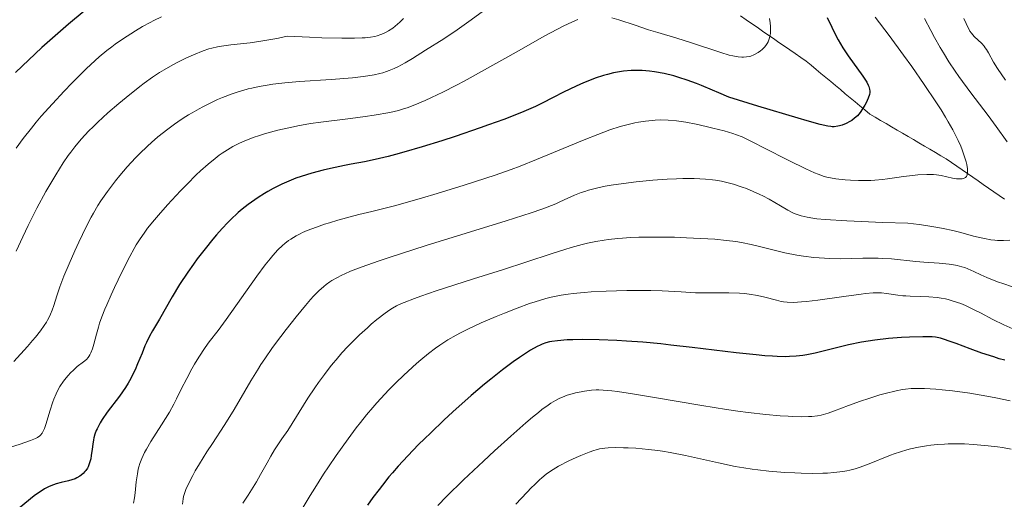
# Model space of a CAD drawing. Units: metres. Extents: x 661374 to 664827, y 4758092 to 4760452.
# Drawn here: x 662026 to 662172, y 4759442 to 4759513 of the extents above; entities that cross this region are included whole.
import ezdxf

# ---------------------------------------------------------------- set-up
doc = ezdxf.new("R2010")
doc.units = ezdxf.units.M
doc.header["$MEASUREMENT"] = 0
doc.linetypes.add('DGN Style 3', pattern=[2.435891, 1.739922, -0.695969])
for name, color, linetype, lineweight in [('Barranco lineal', 142, 'DGN Style 3', 13), ('Curva de nivel directora', 30, 'Continuous', 30), ('Curva de nivel intermedia', 30, 'Continuous', 0)]:
    doc.layers.add(name, color=color, linetype=linetype, lineweight=lineweight)

msp = doc.modelspace()

# ---------------------------------------------------------------- linework, layer by layer
at = {"layer": 'Barranco lineal', "color": 142, "linetype": 'DGN Style 3', "lineweight": 13}
for points in [[(662154.42, 4759497.3, 1226.06), (662153.6, 4759497.78, 1225.87), (662152.79, 4759498.25, 1225.71), (662151.98, 4759498.73, 1225.43), (662151.26, 4759499.33, 1225.09), (662150.53, 4759499.93, 1224.81), (662149.81, 4759500.54, 1224.51), (662149.08, 4759501.14, 1224.26), (662148.36, 4759501.74, 1224.05), (662147.64, 4759502.35, 1223.84), (662146.91, 4759502.95, 1223.55), (662146.19, 4759503.55, 1223.26), (662145.47, 4759504.16, 1223.01), (662144.74, 4759504.76, 1222.84), (662144.02, 4759505.36, 1222.66), (662143.29, 4759505.97, 1222.35), (662142.57, 4759506.57, 1222.08), (662141.76, 4759507.13, 1221.64), (662140.94, 4759507.69, 1221.26), (662140.13, 4759508.25, 1220.9), (662139.32, 4759508.81, 1220.51), (662138.51, 4759509.37, 1220.24), (662137.7, 4759509.93, 1220.07), (662136.88, 4759510.49, 1219.88), (662136.07, 4759511.05, 1219.75), (662135.26, 4759511.61, 1219.48), (662134.45, 4759512.17, 1219.08), (662133.63, 4759512.73, 1218.61), (662132.82, 4759513.29, 1218.28)], [(662171.98, 4759486.09, 1231.96), (662171.19, 4759486.63, 1231.71), (662170.41, 4759487.18, 1231.38), (662169.63, 4759487.72, 1231.14), (662168.84, 4759488.26, 1230.76), (662168.06, 4759488.8, 1230.41), (662167.27, 4759489.35, 1230.09), (662166.49, 4759489.89, 1229.84), (662165.7, 4759490.43, 1229.54), (662164.92, 4759490.98, 1229.37), (662164.14, 4759491.52, 1229.25), (662163.35, 4759492.06, 1229.11), (662162.54, 4759492.54, 1228.86), (662161.73, 4759493.01, 1228.53), (662160.92, 4759493.49, 1228.16), (662160.1, 4759493.97, 1227.76), (662159.29, 4759494.44, 1227.51), (662158.48, 4759494.92, 1227.39), (662157.67, 4759495.39, 1227.29), (662156.85, 4759495.87, 1226.97), (662156.04, 4759496.35, 1226.59), (662155.23, 4759496.82, 1226.28), (662154.42, 4759497.3, 1226.06)]]:
    msp.add_polyline3d(points, dxfattribs=at)
at = {"layer": 'Curva de nivel directora', "color": 30, "linetype": 'Continuous', "lineweight": 30, "flags": 128}
for points, elevation in [([(662035.37, 4759514.02), (662033.06, 4759512.09), (662030.67, 4759510.01)], 1200), ([(662145.68, 4759513.07), (662146.34, 4759511.63), (662146.7, 4759510.88), (662147.31, 4759509.73), (662147.64, 4759509.15), (662148.01, 4759508.55), (662148.79, 4759507.37), (662150.94, 4759504.36), (662151.54, 4759503.44), (662151.77, 4759503.02), (662151.86, 4759502.8), (662151.96, 4759502.44), (662151.99, 4759502.11), (662151.98, 4759501.93), (662151.93, 4759501.63)], 1225), ([(662030.67, 4759510.01), (662029.11, 4759508.59), (662028.09, 4759507.66), (662026.17, 4759505.85), (662025.18, 4759504.9)], 1200), ([(662151.93, 4759501.63), (662151.74, 4759501.06), (662151.44, 4759500.4), (662151.25, 4759500.04), (662150.92, 4759499.48), (662150.55, 4759498.95), (662150.36, 4759498.7), (662150.15, 4759498.48), (662149.74, 4759498.1), (662149.32, 4759497.78), (662149.04, 4759497.6), (662148.48, 4759497.32), (662147.89, 4759497.09), (662147.51, 4759496.98), (662147.24, 4759496.92), (662146.7, 4759496.84), (662146.42, 4759496.83), (662146.22, 4759496.85), (662145.77, 4759496.93), (662144.63, 4759497.19), (662142.69, 4759497.72), (662141.34, 4759498.11), (662135.36, 4759499.9), (662131.09, 4759501.21), (662129.59, 4759501.88), (662128.67, 4759502.28), (662127.01, 4759502.97), (662126.27, 4759503.26), (662124.9, 4759503.76), (662123.67, 4759504.16), (662122.91, 4759504.38), (662121.45, 4759504.73), (662120.02, 4759504.99), (662119.3, 4759505.08), (662118.21, 4759505.18), (662117.11, 4759505.2), (662116.56, 4759505.18), (662115.42, 4759505.08), (662114.85, 4759505), (662113.97, 4759504.83), (662113.07, 4759504.61), (662112.46, 4759504.43), (662111.25, 4759504.03), (662110.65, 4759503.81), (662109.49, 4759503.34), (662108.4, 4759502.87), (662106.52, 4759501.98), (662105.02, 4759501.2), (662103.37, 4759500.33), (662102.38, 4759499.86), (662100.64, 4759499.11), (662099.56, 4759498.67), (662097.66, 4759497.93), (662095.42, 4759497.11), (662094.16, 4759496.66), (662090.44, 4759495.4), (662088.47, 4759494.76), (662085.55, 4759493.85), (662082.83, 4759493.05), (662081.61, 4759492.71), (662080.51, 4759492.42), (662078.6, 4759491.97), (662076.98, 4759491.63), (662075.02, 4759491.27), (662074.04, 4759491.09), (662071.93, 4759490.65), (662070.84, 4759490.39), (662069.19, 4759489.95), (662067.59, 4759489.46), (662066.82, 4759489.19), (662066.09, 4759488.91), (662064.71, 4759488.31), (662063.44, 4759487.68), (662062.66, 4759487.24), (662062.16, 4759486.94), (662061.21, 4759486.34), (662060.22, 4759485.66), (662059.74, 4759485.31), (662058.84, 4759484.59), (662058.26, 4759484.09), (662057.12, 4759483.04), (662056.7, 4759482.62), (662055.87, 4759481.74), (662055.03, 4759480.79), (662054.46, 4759480.13), (662053.33, 4759478.72), (662052.18, 4759477.22), (662051.6, 4759476.43), (662050.76, 4759475.23), (662049.55, 4759473.39), (662048.44, 4759471.56), (662046.56, 4759468.28), (662045.54, 4759466.55), (662045.08, 4759465.72), (662044.63, 4759464.82), (662044.41, 4759464.33), (662043.97, 4759463.24), (662043.32, 4759461.62), (662042.94, 4759460.76), (662042.53, 4759459.88), (662042.3, 4759459.44)], 1225), ([(662141.09, 4759462.75), (662140.06, 4759462.7), (662139.5, 4759462.69), (662138.26, 4759462.72), (662137.56, 4759462.76), (662136.41, 4759462.84), (662135.11, 4759462.96), (662132.17, 4759463.28), (662125.64, 4759464.06), (662122.47, 4759464.42), (662121, 4759464.58), (662118.3, 4759464.84), (662115.89, 4759465.02), (662114.44, 4759465.11), (662111.84, 4759465.22), (662109.35, 4759465.25), (662107.93, 4759465.22), (662107.08, 4759465.19), (662105.62, 4759465.06), (662104.81, 4759464.95), (662104.43, 4759464.88), (662103.89, 4759464.73), (662103.35, 4759464.54), (662103.07, 4759464.42), (662102.63, 4759464.21), (662101.64, 4759463.66), (662100.6, 4759462.99), (662100.02, 4759462.59), (662099.07, 4759461.92), (662097.5, 4759460.74), (662095.75, 4759459.36), (662094.82, 4759458.59), (662092.85, 4759456.91), (662090.13, 4759454.5), (662088.78, 4759453.25), (662086.83, 4759451.4), (662085.91, 4759450.5), (662085.03, 4759449.63), (662083.43, 4759447.98), (662082.01, 4759446.43), (662081.16, 4759445.45), (662080.63, 4759444.83), (662079.65, 4759443.63), (662079.15, 4759442.98), (662078.24, 4759441.76), (662077.46, 4759440.64)], 1250), ([(662172.02, 4759462.19), (662171.22, 4759462.4), (662170.39, 4759462.65), (662168.63, 4759463.23), (662166.89, 4759463.86), (662164.79, 4759464.64), (662163.93, 4759464.96), (662162.92, 4759465.31), (662162.51, 4759465.43), (662162, 4759465.55), (662161.75, 4759465.58), (662161.23, 4759465.63), (662160.83, 4759465.65), (662159.88, 4759465.65), (662157.89, 4759465.59), (662156.7, 4759465.53), (662154.75, 4759465.39), (662152.73, 4759465.17), (662151.73, 4759465.02), (662150.74, 4759464.85), (662148.85, 4759464.45), (662143.9, 4759463.21), (662142.66, 4759462.95), (662142.04, 4759462.86), (662141.09, 4759462.75)], 1250), ([(662042.3, 4759459.44), (662041.92, 4759458.77), (662041.51, 4759458.12), (662040.62, 4759456.83), (662038.82, 4759454.44), (662038.08, 4759453.38), (662037.77, 4759452.89), (662037.6, 4759452.58), (662037.3, 4759452), (662037.18, 4759451.72), (662036.99, 4759451.18), (662036.84, 4759450.66), (662036.76, 4759450.33), (662036.65, 4759449.68), (662036.56, 4759448.95), (662036.44, 4759448.01), (662036.36, 4759447.55), (662036.2, 4759446.91), (662036.09, 4759446.62), (662035.96, 4759446.33), (662035.86, 4759446.15), (662035.63, 4759445.81), (662035.5, 4759445.66), (662035.23, 4759445.37), (662034.94, 4759445.11), (662034.74, 4759444.96), (662034.31, 4759444.7), (662034.07, 4759444.58), (662033.57, 4759444.4), (662033.05, 4759444.26), (662031.97, 4759444.03), (662031.21, 4759443.83), (662030.81, 4759443.69), (662030.18, 4759443.42), (662029.5, 4759443.06), (662029.14, 4759442.84), (662028.77, 4759442.59), (662027.98, 4759442.01), (662025.72, 4759440.19)], 1225)]:
    msp.add_lwpolyline(points, dxfattribs=dict(at, elevation=elevation))
at = {"layer": 'Curva de nivel intermedia', "color": 30, "linetype": 'Continuous', "lineweight": 0, "flags": 128}
for points, elevation in [([(662096.65, 4759515.48), (662092.5, 4759512.49), (662090.73, 4759511.24), (662088.75, 4759509.9), (662086.05, 4759508.21), (662084.11, 4759506.97), (662083.05, 4759506.33), (662081.96, 4759505.74), (662081.4, 4759505.48), (662080.66, 4759505.17), (662080.28, 4759505.03), (662079.7, 4759504.85), (662079.29, 4759504.74), (662078.43, 4759504.54), (662077.48, 4759504.38), (662076.79, 4759504.28), (662075.23, 4759504.11), (662072.05, 4759503.87), (662067.37, 4759503.55), (662065.15, 4759503.36), (662063.37, 4759503.15), (662062.55, 4759503.03), (662061.38, 4759502.83), (662060.27, 4759502.59), (662059.72, 4759502.46), (662058.93, 4759502.24), (662058.4, 4759502.08), (662057.34, 4759501.72), (662055.91, 4759501.17), (662055.19, 4759500.86), (662054.1, 4759500.36), (662053.02, 4759499.81), (662052.47, 4759499.52), (662051.4, 4759498.91), (662050.87, 4759498.59), (662050.08, 4759498.09), (662049.3, 4759497.57), (662048.78, 4759497.22), (662047.78, 4759496.48), (662046.32, 4759495.32), (662045.39, 4759494.52), (662044.78, 4759493.97), (662043.61, 4759492.84), (662042.98, 4759492.2), (662041.79, 4759490.9), (662040.7, 4759489.62), (662040.03, 4759488.79), (662038.85, 4759487.24), (662037.87, 4759485.84), (662037.42, 4759485.14), (662036.77, 4759484.02), (662036.43, 4759483.41), (662035.7, 4759481.99), (662034.59, 4759479.68), (662034, 4759478.41), (662033.15, 4759476.49), (662032.39, 4759474.67), (662032.06, 4759473.84), (662031.79, 4759473.08), (662031.34, 4759471.75), (662030.87, 4759470.28), (662030.64, 4759469.62), (662030.38, 4759468.99), (662030.24, 4759468.67), (662029.94, 4759468.1), (662029.77, 4759467.8), (662029.47, 4759467.33), (662028.9, 4759466.54), (662028.17, 4759465.61), (662027.73, 4759465.08), (662026.96, 4759464.19), (662024.97, 4759461.98)], 1215), ([(662046.88, 4759513.18), (662045.73, 4759512.62), (662045.16, 4759512.32), (662044.06, 4759511.7), (662043, 4759511.07), (662041.09, 4759509.84), (662040, 4759509.09), (662039.49, 4759508.72), (662038.75, 4759508.15), (662037.62, 4759507.22), (662037.02, 4759506.69), (662035.69, 4759505.44), (662033.57, 4759503.32), (662032.42, 4759502.13), (662030.67, 4759500.26), (662029.01, 4759498.39), (662028.25, 4759497.5)], 1205), ([(662152.8, 4759513.11), (662154.85, 4759510.38), (662156.99, 4759507.46), (662158.21, 4759505.76), (662160.07, 4759503.1), (662161.81, 4759500.53), (662162.58, 4759499.34), (662163.25, 4759498.25), (662163.64, 4759497.58), (662164.33, 4759496.36), (662164.62, 4759495.81), (662165.1, 4759494.81), (662165.49, 4759493.94), (662165.7, 4759493.41), (662166.02, 4759492.5), (662166.29, 4759491.63), (662166.38, 4759491.25), (662166.5, 4759490.61), (662166.52, 4759490.26), (662166.52, 4759490.05), (662166.46, 4759489.71), (662166.39, 4759489.55), (662166.34, 4759489.46), (662166.2, 4759489.31), (662165.92, 4759489.16), (662165.69, 4759489.1), (662165.51, 4759489.08), (662165.11, 4759489.09), (662164.85, 4759489.11), (662164.29, 4759489.21), (662162.58, 4759489.58), (662161.88, 4759489.7), (662161.44, 4759489.74), (662160.46, 4759489.75), (662159.13, 4759489.68), (662158.34, 4759489.62), (662157, 4759489.46), (662156.01, 4759489.32), (662154.61, 4759489.12), (662153.87, 4759489.02), (662152.72, 4759488.91), (662152.13, 4759488.87), (662151.52, 4759488.85), (662150.3, 4759488.85), (662149.11, 4759488.9), (662148.35, 4759488.95), (662146.97, 4759489.1), (662146.18, 4759489.23), (662145.81, 4759489.3), (662145.24, 4759489.45), (662144.31, 4759489.78), (662143.78, 4759490), (662142.49, 4759490.59), (662139.96, 4759491.84), (662136.28, 4759493.72), (662134.72, 4759494.51), (662133.05, 4759495.32), (662132.19, 4759495.66), (662131.65, 4759495.85), (662130.39, 4759496.22), (662128.7, 4759496.65), (662127.73, 4759496.88), (662126.2, 4759497.22), (662124.69, 4759497.51), (662123.98, 4759497.62), (662123.3, 4759497.71), (662122.05, 4759497.82), (662120.9, 4759497.85), (662120.16, 4759497.82), (662119.67, 4759497.78), (662118.69, 4759497.67), (662117.68, 4759497.51), (662117.14, 4759497.41), (662116.31, 4759497.23), (662114.94, 4759496.86), (662113.39, 4759496.36), (662112.53, 4759496.05), (662111.62, 4759495.71), (662109.62, 4759494.9), (662105.05, 4759492.99), (662102.52, 4759491.95), (662100.11, 4759491), (662098.75, 4759490.49), (662096.38, 4759489.65), (662093.48, 4759488.69), (662091.78, 4759488.15), (662087.79, 4759486.92), (662085.45, 4759486.23), (662081.47, 4759485.07), (662078.09, 4759484.27), (662076.17, 4759483.79)], 1230), ([(662137.12, 4759512.9), (662137.21, 4759512.28), (662137.26, 4759511.72), (662137.27, 4759511.37), (662137.24, 4759510.75), (662137.2, 4759510.44), (662137.07, 4759509.9), (662136.9, 4759509.45), (662136.75, 4759509.19), (662136.64, 4759509.03), (662136.41, 4759508.72), (662136, 4759508.31), (662135.78, 4759508.11), (662135.41, 4759507.85), (662135, 4759507.61), (662134.78, 4759507.51), (662134.35, 4759507.34), (662134.11, 4759507.28), (662133.71, 4759507.21), (662133.27, 4759507.18), (662133.02, 4759507.18), (662132.46, 4759507.22), (662132.16, 4759507.26), (662131.66, 4759507.36), (662131.1, 4759507.49), (662129.86, 4759507.85), (662125.53, 4759509.3), (662123.34, 4759509.98), (662120.51, 4759510.83), (662119.14, 4759511.25), (662117.15, 4759511.9), (662114.74, 4759512.7), (662113.7, 4759513)], 1220), ([(662082.77, 4759512.89), (662082.26, 4759512.38), (662081.57, 4759511.76), (662081.19, 4759511.47), (662080.56, 4759511.06), (662080.09, 4759510.81), (662079.83, 4759510.69), (662079.42, 4759510.52), (662078.86, 4759510.34), (662078.52, 4759510.26), (662077.9, 4759510.15), (662077.11, 4759510.06), (662076.64, 4759510.03), (662075.49, 4759509.98), (662074.81, 4759509.97), (662073.63, 4759509.97), (662070.65, 4759510.04), (662068.81, 4759510.12), (662065.54, 4759510.28), (662064.22, 4759510), (662063.4, 4759509.85), (662061.92, 4759509.59), (662060.01, 4759509.31), (662057.16, 4759509), (662055.77, 4759508.82), (662055.17, 4759508.71), (662054.33, 4759508.51), (662053.91, 4759508.39), (662053.05, 4759508.1), (662051.62, 4759507.53), (662050.59, 4759507.07), (662049.21, 4759506.4), (662048.54, 4759506.05), (662047.24, 4759505.31), (662046.57, 4759504.9), (662045.51, 4759504.19), (662044.31, 4759503.32), (662043.65, 4759502.81), (662041.63, 4759501.2), (662040.55, 4759500.3), (662038.92, 4759498.9), (662037.39, 4759497.51), (662036.7, 4759496.84), (662036.06, 4759496.21), (662034.94, 4759495), (662033.98, 4759493.85), (662033.4, 4759493.08), (662033.03, 4759492.56), (662032.29, 4759491.47), (662031.16, 4759489.69), (662030.58, 4759488.72), (662029.69, 4759487.2), (662028.36, 4759484.75), (662027.06, 4759482.17), (662026.26, 4759480.47), (662025.31, 4759478.35)], 1210), ([(662108.65, 4759512.75), (662107.88, 4759512.43), (662106.49, 4759511.76), (662105.66, 4759511.33), (662103.68, 4759510.27), (662099.93, 4759508.16), (662094.35, 4759505.02), (662091.78, 4759503.61), (662090.63, 4759503), (662088.61, 4759501.97), (662086.95, 4759501.18), (662086.01, 4759500.75), (662084.48, 4759500.1), (662083.31, 4759499.66), (662082.79, 4759499.48), (662082.04, 4759499.26), (662080.75, 4759498.97), (662078.43, 4759498.56), (662077.08, 4759498.35), (662074.92, 4759498.05), (662070.5, 4759497.53), (662068.96, 4759497.31), (662068.17, 4759497.18), (662067.37, 4759497.03), (662065.75, 4759496.7), (662064.15, 4759496.33), (662062.15, 4759495.78), (662061.24, 4759495.5)], 1220), ([(662160.11, 4759512.9), (662161.06, 4759511.11), (662161.6, 4759510.09), (662162.44, 4759508.6), (662162.92, 4759507.79), (662163.74, 4759506.49), (662164.69, 4759505.07)], 1235), ([(662165.96, 4759512.93), (662166.3, 4759512.15), (662166.45, 4759511.82), (662166.72, 4759511.28), (662166.86, 4759511.04), (662167.09, 4759510.72), (662167.5, 4759510.25), (662168.61, 4759509.2), (662168.97, 4759508.79), (662169.14, 4759508.56), (662169.3, 4759508.33), (662169.61, 4759507.82), (662170.37, 4759506.44), (662170.95, 4759505.51), (662172.16, 4759503.74)], 1240), ([(662164.69, 4759505.07), (662165.22, 4759504.32), (662167.01, 4759501.89), (662169.57, 4759498.5), (662170.77, 4759496.86), (662172.37, 4759494.58)], 1235), ([(662028.25, 4759497.5), (662027.55, 4759496.65), (662026.32, 4759495.07), (662025.3, 4759493.68)], 1205), ([(662061.24, 4759495.5), (662060.61, 4759495.29), (662059.48, 4759494.87), (662058.46, 4759494.42), (662057.84, 4759494.11), (662057.43, 4759493.89), (662056.64, 4759493.42), (662055.85, 4759492.9), (662055.44, 4759492.61), (662054.81, 4759492.14), (662053.79, 4759491.3), (662052.65, 4759490.27), (662052.03, 4759489.68), (662050.65, 4759488.31), (662049.68, 4759487.31), (662047.75, 4759485.23), (662046.41, 4759483.73), (662045.82, 4759483.03), (662044.8, 4759481.77), (662044.37, 4759481.19), (662043.6, 4759480.06), (662043.12, 4759479.29), (662042.81, 4759478.75), (662042.17, 4759477.58), (662040.98, 4759475.23), (662039.9, 4759472.99), (662039.4, 4759471.9), (662038.73, 4759470.41), (662038.46, 4759469.76), (662038, 4759468.62), (662037.66, 4759467.67), (662037.49, 4759467.1), (662037.2, 4759466.06), (662036.83, 4759464.55), (662036.63, 4759463.86), (662036.38, 4759463.25), (662036.24, 4759462.98), (662036.08, 4759462.73), (662035.96, 4759462.58), (662035.71, 4759462.3), (662035.29, 4759461.93), (662034.36, 4759461.22), (662033.73, 4759460.66), (662033.41, 4759460.35), (662032.95, 4759459.86), (662032.51, 4759459.32), (662032.3, 4759459.05), (662031.78, 4759458.27), (662031.55, 4759457.84), (662031.21, 4759457.16), (662030.9, 4759456.39), (662030.74, 4759455.97), (662030.31, 4759454.6), (662029.76, 4759452.79), (662029.5, 4759452.04), (662029.27, 4759451.53), (662029.14, 4759451.32), (662028.91, 4759451.04), (662028.78, 4759450.92), (662028.47, 4759450.7), (662028.18, 4759450.55), (662027.44, 4759450.24), (662025.88, 4759449.71), (662023.51, 4759448.95)], 1220), ([(662172.78, 4759479.98), (662171.82, 4759479.96), (662170.96, 4759479.97), (662170.55, 4759480), (662169.94, 4759480.06), (662169.01, 4759480.22), (662168.51, 4759480.32), (662167.38, 4759480.61), (662165.49, 4759481.13), (662164.3, 4759481.43), (662162.89, 4759481.73), (662162.1, 4759481.88), (662160.31, 4759482.17), (662159.31, 4759482.31), (662157.65, 4759482.5), (662153.95, 4759482.64), (662148.59, 4759482.87), (662145.38, 4759483.06), (662144.11, 4759483.18), (662143.52, 4759483.25), (662142.72, 4759483.39), (662141.79, 4759483.61), (662141.37, 4759483.74), (662140.76, 4759483.97), (662140.46, 4759484.11), (662139.82, 4759484.44), (662138.74, 4759485.07), (662137.06, 4759486.06), (662136.14, 4759486.56), (662135.66, 4759486.8), (662134.68, 4759487.24), (662133.69, 4759487.65), (662133.03, 4759487.89), (662131.76, 4759488.31), (662130.57, 4759488.63), (662129.99, 4759488.76), (662129.1, 4759488.91), (662128.63, 4759488.97), (662127.63, 4759489.06), (662125.92, 4759489.13), (662124.22, 4759489.14), (662123.32, 4759489.12), (662121.92, 4759489.06), (662119.77, 4759488.91), (662118.31, 4759488.78), (662117.34, 4759488.67), (662115.44, 4759488.43), (662113.6, 4759488.15), (662112.72, 4759487.99), (662111.45, 4759487.72), (662110.26, 4759487.41), (662109.7, 4759487.24), (662109.16, 4759487.06), (662108.14, 4759486.66), (662107.19, 4759486.24), (662105.98, 4759485.68), (662105.38, 4759485.41), (662104.11, 4759484.88), (662103.3, 4759484.58), (662101.72, 4759484.04), (662098.03, 4759482.87), (662086.16, 4759479.2), (662080.51, 4759477.39), (662079.01, 4759476.89), (662076.63, 4759476.05), (662074.93, 4759475.39), (662074.09, 4759475.02), (662073.63, 4759474.81)], 1235), ([(662076.17, 4759483.79), (662073.04, 4759482.95), (662071.8, 4759482.58), (662071.08, 4759482.36), (662069.85, 4759481.95), (662068.48, 4759481.43), (662067.81, 4759481.13), (662067.45, 4759480.95), (662066.85, 4759480.63), (662066.05, 4759480.15), (662065.72, 4759479.93), (662065.15, 4759479.5), (662064.81, 4759479.22), (662064.15, 4759478.57), (662063.41, 4759477.74), (662062.98, 4759477.23), (662062.27, 4759476.34), (662061, 4759474.65), (662056.44, 4759468.2), (662055.25, 4759466.6), (662053.94, 4759464.9), (662053.33, 4759464.06), (662052.4, 4759462.63), (662051.78, 4759461.6), (662051.37, 4759460.89), (662050.6, 4759459.46), (662049.8, 4759457.86), (662049.08, 4759456.42), (662048.69, 4759455.66), (662048.03, 4759454.48), (662046.87, 4759452.58), (662045.29, 4759450.08), (662044.63, 4759448.97), (662044.36, 4759448.48), (662043.94, 4759447.6), (662043.64, 4759446.82), (662043.5, 4759446.32), (662043.42, 4759445.99), (662043.29, 4759445.32), (662043.12, 4759444.1), (662042.95, 4759442.47), (662042.86, 4759441.74), (662042.73, 4759440.92)], 1230), ([(662135.45, 4759479.11), (662134.4, 4759479.36), (662132.94, 4759479.66), (662132.12, 4759479.79), (662130.71, 4759479.97), (662128.98, 4759480.13), (662127.97, 4759480.2), (662124.79, 4759480.36), (662123.02, 4759480.42), (662120.31, 4759480.46), (662117.69, 4759480.42), (662116.46, 4759480.38), (662115.31, 4759480.31), (662114.59, 4759480.25), (662113.22, 4759480.1), (662112.57, 4759480.01), (662111.33, 4759479.8), (662110.11, 4759479.55), (662109.31, 4759479.35), (662107.68, 4759478.91), (662106.72, 4759478.62), (662104.69, 4759477.99), (662097.48, 4759475.61), (662093.17, 4759474.24), (662087.62, 4759472.46), (662085.34, 4759471.69), (662084.4, 4759471.35), (662082.89, 4759470.76), (662082.48, 4759470.57), (662081.75, 4759470.23), (662081.14, 4759469.88), (662080.77, 4759469.65), (662080.06, 4759469.17), (662078.84, 4759468.22), (662078, 4759467.51), (662077.42, 4759467), (662076.27, 4759465.93), (662075.1, 4759464.79), (662074.52, 4759464.2), (662073.65, 4759463.25), (662072.78, 4759462.25), (662072.34, 4759461.72), (662071.91, 4759461.18), (662071.04, 4759460.05), (662070.19, 4759458.88), (662069.64, 4759458.08), (662068.59, 4759456.51), (662065.6, 4759451.74), (662064.74, 4759450.48), (662063.64, 4759448.84), (662063.09, 4759447.94), (662062.53, 4759446.91), (662061.58, 4759445.19), (662060.95, 4759444.11), (662059.71, 4759442.12), (662058.94, 4759440.94)], 1240), ([(662173.19, 4759473.09), (662171.75, 4759473.54), (662171.08, 4759473.77), (662170.47, 4759473.99), (662169.39, 4759474.43), (662168.48, 4759474.84), (662167.44, 4759475.34), (662166.97, 4759475.55), (662166.09, 4759475.92), (662165.65, 4759476.06), (662164.96, 4759476.25), (662164.19, 4759476.39), (662163.76, 4759476.45), (662162.28, 4759476.58), (662160.01, 4759476.73), (662158.83, 4759476.82), (662155.24, 4759477.2), (662153.93, 4759477.29), (662153.23, 4759477.31), (662152.5, 4759477.32), (662150.96, 4759477.3), (662147.71, 4759477.23), (662146.06, 4759477.26), (662145.25, 4759477.3), (662143.67, 4759477.44), (662142.15, 4759477.63), (662141.18, 4759477.79), (662139.39, 4759478.14), (662137.6, 4759478.56), (662135.45, 4759479.11)], 1240), ([(662073.63, 4759474.81), (662072.87, 4759474.42), (662072.17, 4759474.02), (662071.86, 4759473.82), (662071.3, 4759473.42), (662070.95, 4759473.14), (662070.24, 4759472.49), (662069.44, 4759471.67), (662068.99, 4759471.18), (662068.22, 4759470.3), (662066.84, 4759468.63), (662065.36, 4759466.75), (662064.56, 4759465.71), (662063.35, 4759464.06), (662062.18, 4759462.38), (662061.62, 4759461.54), (662061.1, 4759460.71), (662060.12, 4759459.1), (662058.36, 4759456.04), (662057.5, 4759454.58), (662056.17, 4759452.47), (662054.41, 4759449.82), (662053.59, 4759448.57), (662052.5, 4759446.8), (662051.88, 4759445.72), (662051.52, 4759445.06), (662050.92, 4759443.91), (662050.49, 4759442.97), (662050.33, 4759442.55), (662050.15, 4759441.91), (662050.07, 4759441.57), (662049.96, 4759440.8)], 1235), ([(662158, 4759471.69), (662157.34, 4759471.71), (662156.9, 4759471.74), (662156.14, 4759471.82), (662154.45, 4759472.1), (662153.73, 4759472.18), (662153.3, 4759472.19), (662152.48, 4759472.16), (662151.38, 4759472.06), (662150.7, 4759471.98), (662148.12, 4759471.62), (662144.27, 4759471.08), (662142.58, 4759470.88), (662141.86, 4759470.82), (662140.67, 4759470.76), (662139.73, 4759470.79), (662139.18, 4759470.85), (662138.84, 4759470.91), (662138.15, 4759471.07), (662136.4, 4759471.55), (662135.34, 4759471.79), (662134.1, 4759471.99), (662133.41, 4759472.07), (662132.66, 4759472.12), (662131.05, 4759472.18), (662127.68, 4759472.19), (662126.1, 4759472.2), (662124.02, 4759472.3), (662121.2, 4759472.47), (662119.48, 4759472.52), (662117.44, 4759472.53), (662115.94, 4759472.51), (662112.85, 4759472.42), (662110.63, 4759472.3), (662109.61, 4759472.23), (662107.98, 4759472.09), (662107.24, 4759472), (662106.19, 4759471.84), (662105.18, 4759471.64), (662104.68, 4759471.53), (662103.93, 4759471.34), (662102.33, 4759470.86), (662101.47, 4759470.57), (662099.64, 4759469.9), (662097.77, 4759469.17), (662096.55, 4759468.67), (662094.31, 4759467.71), (662092.31, 4759466.79), (662091.23, 4759466.25), (662090.58, 4759465.9), (662089.37, 4759465.18), (662088.17, 4759464.4), (662087.54, 4759463.94), (662086.51, 4759463.16), (662085.36, 4759462.21), (662084.72, 4759461.66), (662083.46, 4759460.54), (662082.78, 4759459.91), (662081.71, 4759458.88), (662080.59, 4759457.75), (662080.01, 4759457.14), (662078.82, 4759455.84), (662078.22, 4759455.15), (662077.3, 4759454.07), (662076.38, 4759452.93), (662075.77, 4759452.13), (662074.55, 4759450.51), (662072.78, 4759448), (662071.65, 4759446.34), (662070.93, 4759445.26), (662069.61, 4759443.19), (662068.93, 4759442.1), (662067.74, 4759440.12)], 1245), ([(662173.65, 4759466.61), (662171.9, 4759467.42), (662170.27, 4759468.23), (662168.42, 4759469.21), (662167.51, 4759469.67), (662166.19, 4759470.28), (662165.49, 4759470.57), (662164.39, 4759470.96), (662163.61, 4759471.17), (662163.22, 4759471.27), (662162.61, 4759471.39), (662161.99, 4759471.48), (662160.74, 4759471.6), (662159.5, 4759471.65), (662158, 4759471.69)], 1245), ([(662148.85, 4759455.43), (662146.75, 4759454.63), (662145.84, 4759454.32), (662145.11, 4759454.1), (662144.76, 4759454.02), (662144.23, 4759453.92), (662143.37, 4759453.82), (662142.9, 4759453.8), (662141.8, 4759453.78), (662140.59, 4759453.81), (662139.89, 4759453.84), (662138.71, 4759453.91), (662136.56, 4759454.1), (662133.92, 4759454.42), (662132.39, 4759454.62), (662130.71, 4759454.87), (662127.06, 4759455.45), (662119.76, 4759456.66), (662116.75, 4759457.16), (662114.53, 4759457.5), (662113.69, 4759457.61), (662112.4, 4759457.74), (662111.76, 4759457.77), (662111.39, 4759457.76), (662110.71, 4759457.72), (662109.67, 4759457.58), (662109.13, 4759457.49), (662108.31, 4759457.31), (662107.49, 4759457.08), (662107.08, 4759456.96), (662106.36, 4759456.7), (662105.98, 4759456.53), (662105.35, 4759456.21), (662104.64, 4759455.78), (662104.24, 4759455.5), (662103.32, 4759454.83), (662102.8, 4759454.43), (662101.92, 4759453.72), (662100.94, 4759452.88), (662098.69, 4759450.9), (662096.27, 4759448.7), (662094.65, 4759447.2), (662091.71, 4759444.42), (662089.19, 4759441.94), (662087.89, 4759440.6)], 1255), ([(662172.84, 4759456.12), (662170.71, 4759456.58), (662169.37, 4759456.83), (662166.86, 4759457.26), (662164.28, 4759457.61), (662162.72, 4759457.78), (662161.78, 4759457.86), (662160.11, 4759457.97), (662158.76, 4759457.99), (662158.15, 4759457.97), (662157.28, 4759457.89), (662156.84, 4759457.82), (662155.9, 4759457.64), (662154.27, 4759457.23), (662153.48, 4759457.01), (662151.84, 4759456.5), (662150.61, 4759456.08), (662148.85, 4759455.43)], 1255), ([(662172.98, 4759448.96), (662171.71, 4759449.2), (662170.95, 4759449.31), (662169.56, 4759449.48), (662167.39, 4759449.66), (662166.06, 4759449.73), (662165.21, 4759449.75), (662163.64, 4759449.74), (662163.09, 4759449.72), (662162.04, 4759449.65), (662161.06, 4759449.55), (662160.43, 4759449.46), (662159.23, 4759449.26), (662158.06, 4759449.01), (662157.47, 4759448.86), (662156.56, 4759448.59), (662155.59, 4759448.26), (662155.08, 4759448.07), (662151.64, 4759446.68), (662150.42, 4759446.25), (662149.82, 4759446.06), (662149.01, 4759445.85), (662148.61, 4759445.76), (662147.99, 4759445.65), (662147.56, 4759445.58), (662146.67, 4759445.48), (662145.72, 4759445.42), (662145.03, 4759445.39), (662143.52, 4759445.37), (662141.79, 4759445.4), (662140.85, 4759445.43), (662139.37, 4759445.5), (662137.01, 4759445.69), (662135.37, 4759445.87), (662134.54, 4759445.98), (662133.29, 4759446.18), (662132.03, 4759446.4), (662129.52, 4759446.91), (662124.65, 4759448), (662122.35, 4759448.46), (662121.24, 4759448.65), (662120.53, 4759448.75), (662119.16, 4759448.92), (662117.26, 4759449.09), (662116.13, 4759449.15), (662115.44, 4759449.17), (662114.23, 4759449.19), (662113.14, 4759449.16), (662112.69, 4759449.12), (662111.88, 4759449), (662111.38, 4759448.88), (662111.05, 4759448.78), (662110.34, 4759448.53), (662109.08, 4759448.02), (662108.39, 4759447.71), (662107.34, 4759447.21), (662105.81, 4759446.42), (662104.99, 4759445.94), (662104.59, 4759445.68), (662103.98, 4759445.24), (662103.33, 4759444.71), (662102.98, 4759444.41), (662102.21, 4759443.68), (662101.79, 4759443.26), (662101.09, 4759442.54), (662099.48, 4759440.77)], 1260)]:
    msp.add_lwpolyline(points, dxfattribs=dict(at, elevation=elevation))

doc.saveas('drawing.dxf')
